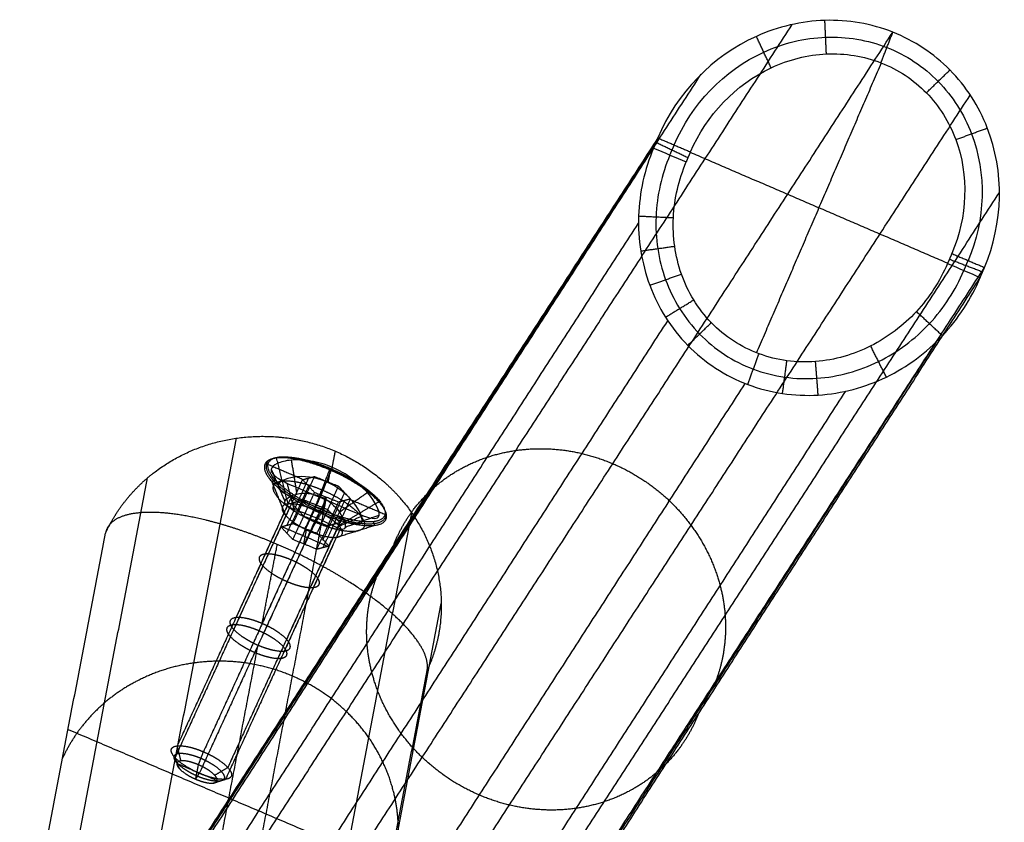
# Model space of a CAD drawing. Units: millimetres. Extents: x -308 to 308, y 25 to 584.
# Drawn here: x 144 to 234, y 511 to 584 of the extents above; entities that cross this region are included whole.
import ezdxf

# ---------------------------------------------------------------- set-up
doc = ezdxf.new("R2010")
doc.units = ezdxf.units.MM
doc.header["$MEASUREMENT"] = 0
doc.layers.add('Výchozí', color=7, linetype='Continuous')

msp = doc.modelspace()

# ---------------------------------------------------------------- linework, layer by layer
at = {"layer": 'Výchozí', "color": 255}
for points, degree in [([(164.159, 505.15, 215.841), (189.56, 544.284, 110.143), (214.961, 583.417, 4.444)], 2), ([(218.074, 580.728), (218.004, 582.258, 2.295), (217.933, 583.788, 4.59)], 2), ([(173.009, 503.946, 217.523), (198.571, 543.329, 111.152), (224.134, 582.711, 4.782)], 2), ([(213.025, 579.462), (212.353, 580.897, 2.115), (211.68, 582.332, 4.23)], 2), ([(223.051, 579.926), (223.592, 581.319, 2.391), (224.134, 582.711, 4.782)], 2), ([(211.702, 553.451), (217.396, 566.682), (223.089, 579.912)], 2), ([(156.447, 501.549, 212.655), (181.543, 540.213, 108.224), (206.64, 578.877, 3.793)], 2), ([(227.197, 577.18), (228.268, 578.223, 2.389), (229.34, 579.265, 4.778)], 2), ([(180.141, 498.326, 217.156), (205.669, 537.654, 110.933), (231.196, 576.981, 4.711)], 2), ([(229.881, 572.907), (231.319, 573.441, 2.289), (232.758, 573.975, 4.577)], 2), ([(202.692, 573.059, 3.245), (178.072, 535.13, 105.692), (153.453, 497.2, 208.139)], 2), ([(202.692, 573.059, 3.245), (202.497, 572.601, 3.245), (202.301, 572.143, 3.245)], 2), ([(202.522, 572.662, 3.245), (203.989, 571.964, 1.623), (205.456, 571.267)], 2), ([(202.692, 573.059, 3.245), (204.184, 572.422, 1.623), (205.677, 571.785)], 2), ([(203.784, 571.51, 1.633), (203.989, 571.964, 1.623), (204.194, 572.418, 1.613)], 2), ([(152.353, 494.82, 209.153), (177.327, 533.481, 106.199), (202.301, 572.143, 3.245)], 2), ([(202.301, 572.143, 3.245), (203.296, 571.719, 2.164), (204.291, 571.294, 1.082), (205.286, 570.869)], 3), ([(205.286, 570.869), (205.481, 571.327), (205.677, 571.785)], 2), ([(229.137, 561.629), (217.396, 566.681), (205.655, 571.734)], 2), ([(183.255, 490.102, 214.859), (208.561, 529.089, 109.556), (233.867, 568.077, 4.253)], 2), ([(150.44, 487.136, 210.868), (175.684, 526.216, 106.802), (200.927, 565.295, 2.736)], 2), ([(200.936, 565.942, 2.779), (202.522, 565.866, 1.389), (204.109, 565.789)], 2), ([(201.134, 562.747, 2.577), (202.68, 562.966, 1.288), (204.227, 563.184)], 2), ([(229.515, 562.516), (229.322, 562.063), (229.128, 561.61)], 2), ([(229.515, 562.516), (231.008, 561.879, 1.868), (232.5, 561.241, 3.736)], 2), ([(229.128, 561.61), (230.123, 561.185, 1.245), (231.118, 560.76, 2.491), (232.113, 560.336, 3.736)], 3), ([(229.296, 562.003), (230.814, 561.426, 1.868), (232.332, 560.849, 3.736)], 2), ([(230.629, 560.969, 1.878), (230.814, 561.426, 1.868), (231, 561.882, 1.858)], 2), ([(182.799, 484.67, 210.552), (207.649, 522.956, 107.144), (232.5, 561.241, 3.736)], 2), ([(232.113, 560.336, 3.736), (232.307, 560.788, 3.736), (232.5, 561.241, 3.736)], 2), ([(181.699, 482.29, 211.567), (206.906, 521.313, 107.652), (232.113, 560.336, 3.736)], 2), ([(201.955, 559.616, 2.405), (203.401, 560.127, 1.203), (204.848, 560.638)], 2), ([(203.389, 556.711, 2.275), (204.677, 557.498, 1.137), (205.965, 558.286)], 2), ([(228.66, 555.017, 3.239), (227.471, 556.121, 1.619), (226.282, 557.225)], 2), ([(153.554, 478.912, 208.571), (178.577, 517.65, 105.415), (203.6, 556.388, 2.259)], 2), ([(205.423, 554.136, 2.192), (206.496, 555.173, 1.096), (207.569, 556.21)], 2), ([(177.249, 475.69, 213.073), (202.705, 515.099, 108.128), (228.162, 554.508, 3.184)], 2), ([(223.542, 551.244, 2.772), (222.828, 552.662, 1.386), (222.114, 554.08)], 2), ([(210.888, 550.57, 2.189), (211.405, 551.969, 1.095), (211.922, 553.368)], 2), ([(214.067, 549.745, 2.27), (214.269, 551.24, 1.135), (214.47, 552.735)], 2), ([(217.319, 549.605, 2.399), (217.202, 551.134, 1.2), (217.085, 552.662)], 2), ([(160.687, 473.292, 208.205), (185.674, 511.975, 105.195), (210.661, 550.657, 2.185)], 2), ([(169.537, 472.088, 209.886), (194.686, 511.022, 106.207), (219.836, 549.956, 2.529)], 2), ([(156.42, 504.636, 307.269), (160.336, 525.154, 366.175), (164.252, 545.671, 425.081)], 2), ([(168.181, 543.95, 419.231), (168.04, 543.906, 419.328), (167.899, 543.862, 419.425)], 2), ([(168.946, 539.671, 419.043), (168.422, 541.766, 419.234), (167.899, 543.862, 419.425)], 2), ([(169.24, 543.665, 419.289), (169.493, 542.116, 419.242), (169.746, 540.567, 419.194)], 2), ([(172.979, 543.007, 420.676), (173.12, 543.742, 422.786), (173.26, 544.477, 424.897)], 2), ([(167.122, 543.277, 416.174), (168.735, 542.589, 416.307), (170.348, 541.9, 416.439)], 2), ([(167.417, 542.826, 416.31), (168.034, 541.351, 416.784), (168.652, 539.875, 417.257)], 2), ([(171.338, 539.134, 420.52), (172.038, 540.955, 421.466), (172.738, 542.777, 422.412)], 2), ([(172.978, 543.008, 420.675), (172.438, 541.681, 420.367), (171.898, 540.355, 420.058)], 2), ([(172.821, 542.909, 422.095), (172.704, 542.294, 420.329), (172.586, 541.679, 418.563)], 2), ([(172.821, 542.909, 422.095), (172.78, 542.843, 422.253), (172.738, 542.777, 422.412)], 2), ([(148.286, 501.007, 309.074), (152.202, 521.524, 367.98), (156.118, 542.041, 426.885)], 2), ([(167.785, 541.87, 413.259), (167.635, 541.781, 413.228), (167.485, 541.693, 413.197)], 2), ([(168.297, 537.581, 417.911), (169.281, 539.73, 417.097), (170.266, 541.879, 416.283)], 2), ([(170.814, 542.024, 417.331), (169.83, 539.875, 418.145), (168.846, 537.726, 418.959)], 2), ([(169.394, 537.872, 420.007), (170.379, 540.021, 419.193), (171.363, 542.17, 418.379)], 2), ([(170.266, 541.879, 416.283), (170.814, 542.024, 417.331), (171.363, 542.17, 418.379)], 2), ([(171.359, 540.709, 414.517), (170.812, 541.294, 415.4), (170.266, 541.879, 416.283)], 2), ([(171.363, 542.17, 418.379), (172.459, 541.73, 418.544), (173.554, 541.291, 418.708)], 2), ([(168.741, 538.598, 415.963), (168.113, 540.145, 414.58), (167.485, 541.693, 413.197)], 2), ([(168.843, 541.565, 413.263), (169.162, 540.37, 414.229), (169.481, 539.174, 415.195)], 2), ([(170.812, 541.294, 415.4), (169.828, 539.145, 416.214), (168.843, 536.996, 417.028)], 2), ([(172.459, 541.73, 418.544), (171.474, 539.581, 419.357), (170.49, 537.432, 420.171)], 2), ([(171.585, 536.993, 420.336), (172.57, 539.142, 419.522), (173.554, 541.291, 418.708)], 2), ([(173.554, 541.291, 418.708), (174.101, 540.706, 417.826), (174.647, 540.121, 416.943)], 2), ([(169.293, 540.428, 418.756), (166.742, 534.86, 420.865), (164.19, 529.291, 422.974)], 2), ([(166.401, 508.538, 321.713), (169.407, 524.288, 366.934), (172.413, 540.039, 412.154)], 2), ([(171.898, 540.355, 420.058), (169.241, 534.555, 422.255), (166.583, 528.754, 424.452)], 2), ([(170.379, 540.021, 419.193), (169.83, 539.875, 418.145), (169.281, 539.73, 417.097)], 2), ([(169.39, 536.411, 416.145), (170.374, 538.56, 415.331), (171.359, 540.709, 414.517)], 2), ([(172.57, 539.142, 419.522), (171.474, 539.581, 419.357), (170.379, 540.021, 419.193)], 2), ([(172.454, 540.27, 414.682), (171.47, 538.121, 415.496), (170.485, 535.972, 416.31)], 2), ([(173.55, 539.83, 414.847), (172.454, 540.27, 414.682), (171.359, 540.709, 414.517)], 2), ([(172.413, 540.039, 412.154), (171.967, 539.212, 413.278), (171.522, 538.386, 414.403)], 2), ([(172.327, 540.321, 414.663), (172.209, 539.706, 412.897), (172.092, 539.091, 411.131)], 2), ([(174.101, 540.706, 417.826), (173.116, 538.557, 418.64), (172.132, 536.408, 419.454)], 2), ([(172.678, 535.823, 418.571), (173.663, 537.972, 417.757), (174.647, 540.121, 416.943)], 2), ([(174.647, 540.121, 416.943), (174.099, 539.976, 415.895), (173.55, 539.83, 414.847)], 2), ([(176.191, 540.698, 419.863), (174.914, 539.803, 419.689), (173.636, 538.907, 419.515)], 2), ([(174.565, 540.1, 416.786), (176.178, 539.411, 416.919), (177.791, 538.723, 417.052)], 2), ([(177.129, 540.13, 419.967), (177.18, 540.004, 420.079), (177.231, 539.878, 420.192)], 2), ([(168.946, 539.671, 419.043), (163.888, 528.632, 423.224), (158.831, 517.593, 427.405)], 2), ([(171.338, 539.134, 420.52), (166.281, 528.095, 424.701), (161.224, 517.056, 428.882)], 2), ([(169.088, 539.356, 415.676), (166.537, 533.787, 417.785), (163.986, 528.218, 419.894)], 2), ([(169.281, 539.73, 417.097), (169.828, 539.145, 416.214), (170.374, 538.56, 415.331)], 2), ([(171.581, 535.532, 416.475), (172.565, 537.681, 415.661), (173.55, 539.83, 414.847)], 2), ([(174.099, 539.976, 415.895), (173.114, 537.827, 416.709), (172.13, 535.678, 417.523)], 2), ([(173.663, 537.972, 417.757), (173.116, 538.557, 418.64), (172.57, 539.142, 419.522)], 2), ([(173.56, 537.7, 419.422), (175.396, 538.789, 419.807), (177.231, 539.878, 420.192)], 2), ([(168.741, 538.598, 415.963), (163.684, 527.559, 420.144), (158.627, 516.52, 424.325)], 2), ([(171.522, 538.386, 414.403), (168.865, 532.585, 416.6), (166.207, 526.784, 418.797)], 2), ([(173.907, 538.458, 419.135), (171.356, 532.889, 421.245), (168.805, 527.32, 423.354)], 2), ([(170.374, 538.56, 415.331), (171.47, 538.121, 415.496), (172.565, 537.681, 415.661)], 2), ([(170.963, 537.164, 414.865), (171.47, 537.979, 412.921), (171.978, 538.794, 410.977)], 2), ([(172.092, 539.091, 411.131), (172.035, 538.942, 411.054), (171.978, 538.794, 410.977)], 2), ([(172.403, 497.812, 308.583), (176.319, 518.329, 367.489), (180.235, 538.846, 426.395)], 2), ([(175.795, 538.597, 413.84), (174.584, 538.055, 414.679), (173.373, 537.513, 415.518)], 2), ([(177.247, 538.63, 417.12), (175.701, 538.078, 417.415), (174.154, 537.526, 417.71)], 2), ([(173.56, 537.7, 419.422), (168.503, 526.662, 423.603), (163.446, 515.623, 427.784)], 2), ([(168.297, 537.581, 417.911), (168.846, 537.726, 418.959), (169.394, 537.872, 420.007)], 2), ([(169.39, 536.411, 416.145), (168.843, 536.996, 417.028), (168.297, 537.581, 417.911)], 2), ([(168.379, 537.602, 418.067), (170.488, 536.702, 418.241), (172.596, 535.802, 418.414)], 2), ([(173.703, 537.385, 416.055), (171.151, 531.817, 418.165), (168.6, 526.248, 420.274)], 2), ([(169.394, 537.872, 420.007), (170.49, 537.432, 420.171), (171.585, 536.993, 420.336)], 2), ([(170.617, 537.381, 420.191), (170.488, 536.702, 418.241), (170.358, 536.023, 416.291)], 2), ([(172.565, 537.681, 415.661), (173.114, 537.827, 416.709), (173.663, 537.972, 417.757)], 2), ([(173.355, 536.628, 416.342), (175.086, 537.168, 415.153), (176.817, 537.708, 413.964)], 2), ([(176.732, 538.05, 413.995), (176.774, 537.879, 413.98), (176.817, 537.708, 413.964)], 2), ([(144.455, 495.954, 311.088), (148.37, 516.471, 369.994), (152.286, 536.989, 428.9)], 2), ([(170.963, 537.164, 414.865), (165.906, 526.125, 419.046), (160.848, 515.087, 423.227)], 2), ([(173.355, 536.628, 416.342), (168.298, 525.589, 420.524), (163.241, 514.55, 424.705)], 2), ([(171.585, 536.993, 420.336), (172.132, 536.408, 419.454), (172.678, 535.823, 418.571)], 2), ([(166.583, 528.754, 424.452), (167.272, 532.365, 434.819), (167.962, 535.976, 445.187)], 2), ([(171.581, 535.532, 416.475), (170.485, 535.972, 416.31), (169.39, 536.411, 416.145)], 2), ([(172.678, 535.823, 418.571), (172.13, 535.678, 417.523), (171.581, 535.532, 416.475)], 2), ([(177.965, 534.964, 106.139), (177.646, 534.223, 106.169), (177.327, 533.481, 106.199)], 2), ([(177.58, 533.872, 105.158), (177.488, 533.98, 106.832), (177.396, 534.088, 108.505)], 2), ([(175.095, 489.56, 311.278), (179.011, 510.078, 370.184), (182.926, 530.595, 429.09)], 2), ([(160.005, 494.285, 325.489), (163.106, 510.535, 372.143), (166.207, 526.784, 418.797)], 2), ([(173.801, 483.425, 313.502), (177.716, 503.942, 372.407), (181.632, 524.459, 431.313)], 2), ([(206.906, 521.313, 107.652), (207.224, 522.052, 107.621), (207.542, 522.79, 107.591)], 2), ([(207.156, 521.699, 106.622), (207.065, 521.807, 108.29), (206.973, 521.914, 109.958)], 2), ([(148.872, 519.098, 377.534), (163.545, 512.833, 378.741), (178.218, 506.568, 379.947)], 2), ([(159.173, 516.226, 427.28), (159.002, 516.91, 427.343), (158.831, 517.593, 427.405)], 2), ([(160.768, 515.868, 428.265), (160.996, 516.462, 428.574), (161.224, 517.056, 428.882)], 2), ([(159.036, 515.511, 425.227), (158.831, 516.016, 424.776), (158.627, 516.52, 424.325)], 2), ([(158.809, 515.995, 426.23), (160.643, 515.212, 426.38), (162.477, 514.429, 426.531)], 2), ([(160.517, 514.555, 424.495), (160.643, 515.212, 426.38), (160.768, 515.868, 428.265)], 2), ([(160.517, 514.555, 424.495), (160.683, 514.821, 423.861), (160.848, 515.087, 423.227)], 2), ([(162.249, 514.913, 427.533), (162.848, 515.268, 427.659), (163.446, 515.623, 427.784)], 2), ([(162.113, 514.197, 425.48), (162.677, 514.374, 425.092), (163.241, 514.55, 424.705)], 2)]:
    msp.add_open_spline(points, degree=degree, dxfattribs=at)
for points, degree, knots in [([(232.5, 561.241, 3.736), (234.23, 565.315, 4.075), (234.307, 569.997, 4.384), (231.983, 575.964, 4.674), (230.815, 577.771, 4.743), (227.865, 580.76, 4.813), (226.085, 581.938, 4.814), (222.183, 583.485, 4.75), (220.063, 583.853, 4.684), (215.802, 583.723, 4.495), (213.667, 583.226, 4.373), (207.707, 580.543, 3.946), (204.39, 577.145, 3.584), (202.692, 573.059, 3.245)], 3, [-1, -1, -1, -1, -0.75, -0.75, -0.625, -0.625, -0.5, -0.5, -0.375, -0.375, -0.25, -0.25, 0, 0, 0, 0]), ([(204.184, 572.422, 1.623), (205.742, 576.142, 1.792), (208.757, 579.247, 1.973), (214.151, 581.721, 2.186), (216.081, 582.185, 2.248), (219.926, 582.33, 2.342), (221.837, 582.009, 2.375), (225.348, 580.629, 2.407), (226.947, 579.57, 2.406), (229.59, 576.875, 2.371), (230.633, 575.243, 2.337), (232.693, 569.839, 2.192), (232.594, 565.587, 2.038), (231.008, 561.879, 1.868)], 3, [-1.758665, -1.758665, -1.758665, -1.758665, -0.973267, -0.973267, -0.580567, -0.580567, -0.187868, -0.187868, 0.204831, 0.204831, 0.59753, 0.59753, 1.382928, 1.382928, 1.382928, 1.382928]), ([(205.677, 571.785), (207.094, 575.139), (209.806, 577.952), (214.635, 580.216), (216.36, 580.648), (219.789, 580.807), (221.491, 580.533), (224.611, 579.32), (226.029, 578.381), (228.365, 575.98), (229.283, 574.521), (231.079, 569.681), (230.958, 565.86), (229.515, 562.516)], 3, [-1, -1, -1, -1, -0.75, -0.75, -0.625, -0.625, -0.5, -0.5, -0.375, -0.375, -0.25, -0.25, 0, 0, 0, 0]), ([(202.301, 572.143, 3.245), (201.475, 570.171, 3.08), (201.007, 568.093, 2.923), (200.901, 564.866, 2.706), (200.967, 563.801, 2.639), (201.301, 561.693, 2.514), (201.575, 560.636, 2.456), (202.335, 558.596, 2.354), (202.812, 557.628, 2.311), (203.966, 555.794, 2.239), (204.658, 554.917, 2.211), (206.952, 552.575, 2.154), (208.845, 551.341, 2.153), (211.909, 550.184, 2.207), (212.987, 549.905, 2.235), (215.148, 549.586, 2.306), (216.232, 549.539, 2.349), (219.493, 549.737, 2.501), (221.614, 550.309, 2.629), (225.469, 552.18, 2.916), (227.208, 553.472, 3.075), (230.112, 556.562, 3.403), (231.282, 558.358, 3.571), (232.113, 560.336, 3.736)], 3, [-0.9999999, -0.9999999, -0.9999999, -0.9999999, -0.8749999, -0.8749999, -0.8125, -0.8125, -0.75, -0.75, -0.6875, -0.6875, -0.625, -0.625, -0.5, -0.5, -0.4375, -0.4375, -0.375, -0.375, -0.25, -0.25, -0.125, -0.125, 0, 0, 0, 0]), ([(203.793, 571.506, 1.623), (203.036, 569.71, 1.54), (202.6, 567.82, 1.462), (202.484, 564.889, 1.353), (202.536, 563.922, 1.319), (202.824, 562.009, 1.257), (203.065, 561.051, 1.228), (203.738, 559.203, 1.177), (204.162, 558.327, 1.155), (205.192, 556.669, 1.119), (205.811, 555.877, 1.105), (207.866, 553.764, 1.077), (209.566, 552.656, 1.077), (212.324, 551.625, 1.104), (213.294, 551.378, 1.117), (215.243, 551.102, 1.153), (216.221, 551.067, 1.174), (219.165, 551.267, 1.25), (221.083, 551.8, 1.314), (224.574, 553.524, 1.458), (226.151, 554.709, 1.538), (228.791, 557.533, 1.701), (229.858, 559.171, 1.785), (230.621, 560.973, 1.868)], 3, [0, 0, 0, 0, 0.00521508, 0.00521508, 0.00782262, 0.00782262, 0.01043016, 0.01043016, 0.01303769, 0.01303769, 0.01564523, 0.01564523, 0.02086031, 0.02086031, 0.02346785, 0.02346785, 0.02607539, 0.02607539, 0.03129047, 0.03129047, 0.03650554, 0.03650554, 0.04172062, 0.04172062, 0.04172062, 0.04172062]), ([(229.128, 561.61), (228.434, 559.985), (227.47, 558.504), (225.094, 555.945), (223.678, 554.868), (220.551, 553.292), (218.837, 552.797), (216.21, 552.595), (215.338, 552.619), (213.602, 552.852), (212.739, 553.066), (210.288, 553.971), (208.78, 554.954), (206.963, 556.837), (206.417, 557.544), (205.513, 559.027), (205.14, 559.811), (204.555, 561.466), (204.348, 562.326), (204.106, 564.042), (204.066, 564.911), (204.193, 567.546), (204.596, 569.248), (205.286, 570.869)], 3, [-1, -1, -1, -1, -0.875, -0.875, -0.75, -0.75, -0.625, -0.625, -0.5625, -0.5625, -0.5, -0.5, -0.375, -0.375, -0.3125, -0.3125, -0.25, -0.25, -0.1875, -0.1875, -0.125, -0.125, 0, 0, 0, 0]), ([(152.286, 536.989, 428.9), (153.276, 539.149, 428.082), (154.718, 541.116, 427.301), (156.563, 542.779, 426.599), (160.857, 545.315, 425.43), (165.881, 546.106, 424.821), (168.456, 546.022, 424.679), (173.454, 544.902, 424.737), (177.675, 542.085, 425.437), (179.473, 540.303, 425.938), (182.247, 536.182, 427.189), (183.192, 531.409, 428.789), (183.159, 528.973, 429.64), (182.622, 526.619, 430.495), (181.632, 524.459, 431.313)], 5, [1.570796, 1.570796, 1.570796, 1.570796, 1.570796, 1.570796, 2.356194, 2.356194, 2.356194, 3.141593, 3.141593, 3.141593, 3.926991, 3.926991, 3.926991, 4.712389, 4.712389, 4.712389, 4.712389, 4.712389, 4.712389]), ([(178.586, 535.921, 103.555), (179.032, 537.068, 104.086), (179.607, 538.16, 104.629), (180.304, 539.18, 105.174), (182.224, 541.396, 106.456), (184.701, 543.054, 107.665), (186.287, 543.795, 108.32), (189.673, 544.796, 109.505), (193.293, 544.809, 110.379), (195.113, 544.561, 110.725), (198.67, 543.572, 111.214), (201.874, 541.675, 111.281), (203.341, 540.519, 111.206), (205.921, 537.858, 110.841), (207.675, 534.663, 110.079), (208.316, 532.971, 109.607), (208.982, 529.972, 108.656), (208.877, 526.98, 107.524), (208.695, 525.74, 107.021), (208.378, 524.538, 106.5), (207.932, 523.391, 105.968)], 5, [4.712389, 4.712389, 4.712389, 4.712389, 4.712389, 4.712389, 5.131268, 5.131268, 5.131268, 5.707227, 5.707227, 5.707227, 6.283185, 6.283185, 6.283185, 6.859144, 6.859144, 6.859144, 7.435103, 7.435103, 7.435103, 7.853982, 7.853982, 7.853982, 7.853982, 7.853982, 7.853982]), ([(172.738, 542.777, 422.412), (171.573, 543.274, 422.316), (170.387, 543.663, 421.907), (169.287, 543.896, 421.192), (167.477, 544.005, 419.292), (166.681, 543.446, 416.852), (166.597, 543.008, 415.596), (167.076, 541.905, 413.261), (168.652, 540.568, 411.639), (169.668, 539.898, 411.098), (170.813, 539.291, 410.881), (171.978, 538.794, 410.977)], 5, [3.141593, 3.141593, 3.141593, 3.141593, 3.141593, 3.141593, 4.18879, 4.18879, 4.18879, 5.235988, 5.235988, 5.235988, 6.283185, 6.283185, 6.283185, 6.283185, 6.283185, 6.283185]), ([(172.78, 542.843, 422.253), (171.695, 543.306, 422.164), (170.593, 543.672, 421.798), (169.561, 543.904, 421.162), (167.687, 544.067, 419.326), (166.819, 543.536, 416.874), (166.728, 543.06, 415.507), (167.278, 541.923, 413.172), (168.928, 540.582, 411.625), (169.885, 539.964, 411.153), (170.951, 539.405, 410.965), (172.035, 538.942, 411.054)], 5, [3.141593, 3.141593, 3.141593, 3.141593, 3.141593, 3.141593, 4.13643, 4.13643, 4.13643, 5.288348, 5.288348, 5.288348, 6.283185, 6.283185, 6.283185, 6.283185, 6.283185, 6.283185]), ([(172.092, 539.091, 411.131), (171.031, 539.544, 411.044), (169.987, 540.091, 411.228), (169.05, 540.696, 411.691), (167.435, 542.009, 413.204), (166.896, 543.122, 415.49), (166.985, 543.588, 416.829), (167.836, 544.108, 419.229), (169.671, 543.948, 421.026), (170.68, 543.721, 421.649), (171.76, 543.363, 422.008), (172.821, 542.909, 422.095)], 5, [-3.141593, -3.141593, -3.141593, -3.141593, -3.141593, -3.141593, -2.146755, -2.146755, -2.146755, -0.994838, -0.994838, -0.994838, 0, 0, 0, 0, 0, 0]), ([(172.978, 543.008, 420.675), (172.332, 543.283, 420.623), (171.676, 543.474, 420.476), (171.016, 543.584, 420.233), (170.363, 543.693, 419.993), (169.768, 543.712, 419.681), (169.24, 543.665, 419.289), (168.711, 543.617, 418.896), (168.284, 543.506, 418.446), (167.963, 543.355, 417.931), (167.637, 543.201, 417.408), (167.455, 543.021, 416.868), (167.417, 542.826, 416.31), (167.38, 542.632, 415.753), (167.49, 542.432, 415.201), (167.746, 542.215, 414.659), (167.998, 542.002, 414.129), (168.365, 541.794, 413.66), (168.843, 541.565, 413.263), (169.318, 541.338, 412.868), (169.872, 541.106, 412.568), (170.496, 540.845, 412.372), (171.126, 540.582, 412.174), (171.767, 540.314, 412.101), (172.413, 540.039, 412.154)], 3, [0.5, 0.5, 0.5, 0.5, 0.5625, 0.5625, 0.5625, 0.625, 0.625, 0.625, 0.6875, 0.6875, 0.6875, 0.75, 0.75, 0.75, 0.8125, 0.8125, 0.8125, 0.875, 0.875, 0.875, 0.9375, 0.9375, 0.9375, 1, 1, 1, 1]), ([(171.978, 538.794, 410.977), (173.085, 538.321, 411.068), (174.211, 537.947, 411.442), (175.264, 537.711, 412.092), (177.177, 537.544, 413.966), (178.064, 538.086, 416.469), (178.157, 538.572, 417.865), (177.595, 539.733, 420.25), (175.911, 541.102, 421.828), (174.933, 541.733, 422.311), (173.845, 542.304, 422.503), (172.738, 542.777, 422.412)], 5, [0, 0, 0, 0, 0, 0, 0.994838, 0.994838, 0.994838, 2.146755, 2.146755, 2.146755, 3.141593, 3.141593, 3.141593, 3.141593, 3.141593, 3.141593]), ([(172.035, 538.942, 411.054), (173.119, 538.479, 411.143), (174.222, 538.113, 411.509), (175.253, 537.881, 412.146), (177.127, 537.718, 413.982), (177.996, 538.249, 416.433), (178.087, 538.725, 417.801), (177.536, 539.862, 420.136), (175.887, 541.203, 421.682), (174.929, 541.821, 422.155), (173.864, 542.38, 422.343), (172.78, 542.843, 422.253)], 5, [0, 0, 0, 0, 0, 0, 0.994838, 0.994838, 0.994838, 2.146755, 2.146755, 2.146755, 3.141593, 3.141593, 3.141593, 3.141593, 3.141593, 3.141593]), ([(172.821, 542.909, 422.095), (173.938, 542.432, 422.187), (175.035, 541.851, 421.978), (176.01, 541.208, 421.46), (177.521, 539.927, 419.905), (177.98, 538.868, 417.666), (177.9, 538.449, 416.462), (177.137, 537.913, 414.122), (175.401, 538.018, 412.301), (174.347, 538.241, 411.615), (173.209, 538.614, 411.223), (172.092, 539.091, 411.131)], 5, [3.141593, 3.141593, 3.141593, 3.141593, 3.141593, 3.141593, 4.18879, 4.18879, 4.18879, 5.235988, 5.235988, 5.235988, 6.283185, 6.283185, 6.283185, 6.283185, 6.283185, 6.283185]), ([(172.413, 540.039, 412.154), (173.714, 539.484, 412.262), (174.937, 538.92, 412.903), (176.654, 538.274, 414.776), (177.173, 538.237, 415.993), (177.321, 539.023, 418.247), (176.947, 539.83, 419.234), (175.436, 541.567, 420.491), (174.278, 542.452, 420.782), (172.978, 543.008, 420.675)], 3, [-0.5, -0.5, -0.5, -0.5, -0.375, -0.375, -0.25, -0.25, -0.125, -0.125, 0, 0, 0, 0]), ([(172.438, 541.682, 420.367), (171.424, 542.115, 420.283), (170.328, 542.236, 419.878), (168.658, 541.995, 418.605), (168.097, 541.677, 417.722), (167.971, 541.024, 415.845), (168.413, 540.703, 414.895), (169.912, 540.036, 413.563), (170.953, 539.645, 413.194), (171.967, 539.212, 413.278)], 3, [0.01548671, 0.01548671, 0.01548671, 0.01548671, 0.0190423, 0.0190423, 0.0225979, 0.0225979, 0.0261535, 0.0261535, 0.0297091, 0.0297091, 0.0297091, 0.0297091]), ([(171.47, 537.979, 412.921), (170.643, 538.332, 412.853), (169.83, 538.759, 412.996), (169.099, 539.23, 413.357), (167.841, 540.254, 414.537), (167.421, 541.121, 416.318), (167.49, 541.484, 417.362), (168.153, 541.889, 419.232), (169.583, 541.765, 420.633), (170.37, 541.588, 421.119), (171.211, 541.308, 421.398), (172.038, 540.955, 421.466)], 5, [3.141593, 3.141593, 3.141593, 3.141593, 3.141593, 3.141593, 4.13643, 4.13643, 4.13643, 5.288348, 5.288348, 5.288348, 6.283185, 6.283185, 6.283185, 6.283185, 6.283185, 6.283185]), ([(172.038, 540.955, 421.466), (172.865, 540.602, 421.534), (173.679, 540.175, 421.391), (174.409, 539.704, 421.03), (175.668, 538.681, 419.85), (176.088, 537.813, 418.069), (176.018, 537.45, 417.025), (175.356, 537.045, 415.155), (173.926, 537.17, 413.754), (173.139, 537.346, 413.268), (172.297, 537.626, 412.989), (171.47, 537.979, 412.921)], 5, [0, 0, 0, 0, 0, 0, 0.994838, 0.994838, 0.994838, 2.146755, 2.146755, 2.146755, 3.141593, 3.141593, 3.141593, 3.141593, 3.141593, 3.141593]), ([(171.967, 539.212, 413.278), (172.982, 538.779, 413.362), (173.925, 538.322, 413.896), (175.243, 537.788, 415.461), (175.639, 537.751, 416.478), (175.763, 538.404, 418.352), (175.487, 539.081, 419.169), (174.341, 540.524, 420.208), (173.452, 541.248, 420.45), (172.438, 541.681, 420.367)], 3, [0.00126431, 0.00126431, 0.00126431, 0.00126431, 0.00481991, 0.00481991, 0.00837551, 0.00837551, 0.01193111, 0.01193111, 0.01548638, 0.01548638, 0.01548638, 0.01548638]), ([(171.522, 538.386, 414.403), (170.794, 538.696, 414.342), (170.033, 538.955, 414.65), (168.929, 539.394, 415.739), (168.601, 539.614, 416.508), (168.702, 540.135, 418.006), (169.125, 540.424, 418.699), (170.366, 540.71, 419.689), (171.169, 540.667, 419.998), (171.897, 540.356, 420.058)], 3, [-0.5000588, -0.5000588, -0.5000588, -0.5000588, -0.3750441, -0.3750441, -0.2500294, -0.2500294, -0.1250147, -0.1250147, 0, 0, 0, 0]), ([(171.898, 540.355, 420.058), (172.625, 540.044, 420.117), (173.246, 539.481, 419.926), (174.027, 538.333, 419.105), (174.204, 537.786, 418.458), (174.105, 537.265, 416.962), (173.832, 537.301, 416.146), (172.914, 537.724, 414.89), (172.25, 538.075, 414.463), (171.522, 538.386, 414.403)], 3, [-1, -1, -1, -1, -0.8750318, -0.8750318, -0.7500408, -0.7500408, -0.6250498, -0.6250498, -0.5000588, -0.5000588, -0.5000588, -0.5000588]), ([(171.338, 539.134, 420.52), (170.762, 539.38, 420.473), (170.176, 539.572, 420.271), (169.632, 539.687, 419.917), (168.736, 539.742, 418.977), (168.343, 539.465, 417.771), (168.302, 539.249, 417.15), (168.538, 538.703, 415.995), (169.318, 538.042, 415.193), (169.82, 537.71, 414.925), (170.386, 537.41, 414.818), (170.963, 537.164, 414.865)], 5, [3.141593, 3.141593, 3.141593, 3.141593, 3.141593, 3.141593, 4.18879, 4.18879, 4.18879, 5.235988, 5.235988, 5.235988, 6.283185, 6.283185, 6.283185, 6.283185, 6.283185, 6.283185]), ([(170.963, 537.164, 414.865), (171.51, 536.931, 414.91), (172.067, 536.746, 415.095), (172.587, 536.629, 415.417), (173.534, 536.546, 416.344), (173.972, 536.814, 417.581), (174.018, 537.055, 418.272), (173.74, 537.629, 419.451), (172.908, 538.306, 420.232), (172.424, 538.618, 420.47), (171.886, 538.9, 420.565), (171.338, 539.134, 420.52)], 5, [-3.141593, -3.141593, -3.141593, -3.141593, -3.141593, -3.141593, -2.146755, -2.146755, -2.146755, -0.994838, -0.994838, -0.994838, 0, 0, 0, 0, 0, 0]), ([(167.962, 535.976, 445.187), (165.657, 536.96, 444.997), (163.321, 537.782, 444.343), (161.073, 538.392, 443.232), (156.995, 539.119, 440.219), (154.109, 538.841, 435.996), (153.054, 538.446, 433.675), (152.444, 537.814, 431.269), (152.286, 536.989, 428.9)], 5, [0, 0, 0, 0, 0, 0, 0.785398, 0.785398, 0.785398, 1.570796, 1.570796, 1.570796, 1.570796, 1.570796, 1.570796]), ([(181.632, 524.459, 431.313), (181.79, 525.284, 433.682), (181.495, 526.302, 436.014), (180.738, 527.471, 438.186), (178.385, 529.986, 441.978), (174.665, 532.588, 444.35), (172.54, 533.846, 445.101), (170.267, 534.992, 445.376), (167.962, 535.976, 445.187)], 5, [4.712389, 4.712389, 4.712389, 4.712389, 4.712389, 4.712389, 5.497787, 5.497787, 5.497787, 6.283185, 6.283185, 6.283185, 6.283185, 6.283185, 6.283185]), ([(169.241, 534.555, 422.255), (168.693, 534.788, 422.21), (168.137, 534.973, 422.025), (167.616, 535.09, 421.703), (166.669, 535.173, 420.776), (166.231, 534.905, 419.538), (166.185, 534.664, 418.848), (166.463, 534.09, 417.669), (167.296, 533.413, 416.888), (167.779, 533.101, 416.649), (168.317, 532.819, 416.555), (168.865, 532.585, 416.6)], 5, [3.141593, 3.141593, 3.141593, 3.141593, 3.141593, 3.141593, 4.13643, 4.13643, 4.13643, 5.288348, 5.288348, 5.288348, 6.283185, 6.283185, 6.283185, 6.283185, 6.283185, 6.283185]), ([(168.865, 532.585, 416.6), (169.412, 532.351, 416.645), (169.969, 532.166, 416.83), (170.49, 532.049, 417.151), (171.436, 531.967, 418.078), (171.875, 532.235, 419.316), (171.92, 532.475, 420.006), (171.642, 533.049, 421.185), (170.81, 533.727, 421.966), (170.326, 534.038, 422.205), (169.788, 534.321, 422.3), (169.241, 534.555, 422.255)], 5, [0, 0, 0, 0, 0, 0, 0.994838, 0.994838, 0.994838, 2.146755, 2.146755, 2.146755, 3.141593, 3.141593, 3.141593, 3.141593, 3.141593, 3.141593]), ([(206.398, 520.526, 109.747), (205.952, 519.379, 109.216), (205.377, 518.287, 108.673), (204.68, 517.267, 108.128), (202.76, 515.051, 106.846), (200.283, 513.393, 105.637), (198.697, 512.652, 104.982), (195.311, 511.651, 103.797), (191.691, 511.638, 102.923), (189.871, 511.885, 102.577), (186.314, 512.875, 102.088), (183.11, 514.772, 102.021), (181.643, 515.928, 102.096), (179.063, 518.588, 102.461), (177.309, 521.784, 103.223), (176.668, 523.475, 103.695), (176.002, 526.475, 104.646), (176.107, 529.467, 105.778), (176.289, 530.707, 106.281), (176.606, 531.909, 106.802), (177.052, 533.055, 107.334)], 5, [-1.570796, -1.570796, -1.570796, -1.570796, -1.570796, -1.570796, -1.151917, -1.151917, -1.151917, -0.575959, -0.575959, -0.575959, 0, 0, 0, 0.575959, 0.575959, 0.575959, 1.151917, 1.151917, 1.151917, 1.570796, 1.570796, 1.570796, 1.570796, 1.570796, 1.570796]), ([(166.583, 528.754, 424.452), (166.036, 528.988, 424.407), (165.479, 529.173, 424.222), (164.958, 529.29, 423.9), (164.012, 529.372, 422.973), (163.573, 529.104, 421.735), (163.528, 528.864, 421.045), (163.806, 528.29, 419.866), (164.638, 527.613, 419.085), (165.122, 527.301, 418.846), (165.66, 527.018, 418.752), (166.207, 526.784, 418.797)], 5, [-6.283185, -6.283185, -6.283185, -6.283185, -6.283185, -6.283185, -5.288348, -5.288348, -5.288348, -4.13643, -4.13643, -4.13643, -3.141593, -3.141593, -3.141593, -3.141593, -3.141593, -3.141593]), ([(166.281, 528.095, 424.701), (165.734, 528.329, 424.656), (165.177, 528.514, 424.471), (164.657, 528.631, 424.15), (163.71, 528.713, 423.223), (163.272, 528.445, 421.985), (163.226, 528.205, 421.295), (163.504, 527.631, 420.116), (164.336, 526.954, 419.335), (164.82, 526.642, 419.096), (165.358, 526.359, 419.001), (165.906, 526.125, 419.046)], 5, [3.141593, 3.141593, 3.141593, 3.141593, 3.141593, 3.141593, 4.13643, 4.13643, 4.13643, 5.288348, 5.288348, 5.288348, 6.283185, 6.283185, 6.283185, 6.283185, 6.283185, 6.283185]), ([(166.207, 526.784, 418.797), (166.784, 526.538, 418.844), (167.37, 526.346, 419.046), (167.914, 526.231, 419.4), (168.809, 526.177, 420.34), (169.203, 526.454, 421.546), (169.244, 526.67, 422.167), (169.008, 527.216, 423.322), (168.228, 527.876, 424.124), (167.725, 528.208, 424.392), (167.159, 528.508, 424.499), (166.583, 528.754, 424.452)], 5, [0, 0, 0, 0, 0, 0, 1.047198, 1.047198, 1.047198, 2.094395, 2.094395, 2.094395, 3.141593, 3.141593, 3.141593, 3.141593, 3.141593, 3.141593]), ([(165.906, 526.125, 419.046), (166.453, 525.892, 419.091), (167.01, 525.707, 419.276), (167.53, 525.59, 419.598), (168.477, 525.508, 420.525), (168.915, 525.775, 421.762), (168.961, 526.016, 422.453), (168.683, 526.59, 423.632), (167.85, 527.267, 424.413), (167.367, 527.579, 424.651), (166.829, 527.861, 424.746), (166.281, 528.095, 424.701)], 5, [0, 0, 0, 0, 0, 0, 0.994838, 0.994838, 0.994838, 2.146755, 2.146755, 2.146755, 3.141593, 3.141593, 3.141593, 3.141593, 3.141593, 3.141593]), ([(177.716, 503.942, 372.407), (178.244, 505.094, 371.971), (178.643, 506.301, 371.524), (178.906, 507.547, 371.073), (179.197, 510.551, 370.007), (178.697, 513.561, 368.992), (178.143, 515.258, 368.437), (176.539, 518.464, 367.428), (174.055, 521.131, 366.664), (172.62, 522.289, 366.356), (169.449, 524.188, 365.905), (165.859, 525.176, 365.8), (164.007, 525.421, 365.838), (160.291, 525.401, 366.091), (156.755, 524.39, 366.679), (155.083, 523.644, 367.05), (152.439, 521.975, 367.807), (150.332, 519.746, 368.723), (149.555, 518.721, 369.132), (148.898, 517.624, 369.558), (148.37, 516.471, 369.994)], 5, [1.570796, 1.570796, 1.570796, 1.570796, 1.570796, 1.570796, 1.989675, 1.989675, 1.989675, 2.565634, 2.565634, 2.565634, 3.141593, 3.141593, 3.141593, 3.717551, 3.717551, 3.717551, 4.29351, 4.29351, 4.29351, 4.712389, 4.712389, 4.712389, 4.712389, 4.712389, 4.712389]), ([(160.848, 515.087, 423.227), (160.301, 515.32, 423.182), (159.763, 515.603, 423.277), (159.279, 515.915, 423.516), (158.447, 516.592, 424.297), (158.169, 517.166, 425.476), (158.215, 517.406, 426.166), (158.653, 517.674, 427.404), (159.6, 517.592, 428.331), (160.12, 517.475, 428.652), (160.677, 517.29, 428.837), (161.224, 517.056, 428.882)], 5, [3.141593, 3.141593, 3.141593, 3.141593, 3.141593, 3.141593, 4.13643, 4.13643, 4.13643, 5.288348, 5.288348, 5.288348, 6.283185, 6.283185, 6.283185, 6.283185, 6.283185, 6.283185]), ([(160.683, 514.821, 423.861), (160.227, 515.016, 423.824), (159.778, 515.251, 423.903), (159.375, 515.511, 424.102), (158.681, 516.075, 424.752), (158.45, 516.554, 425.735), (158.488, 516.754, 426.31), (158.854, 516.977, 427.342), (159.642, 516.909, 428.114), (160.076, 516.811, 428.382), (160.54, 516.657, 428.536), (160.996, 516.462, 428.574)], 5, [3.141593, 3.141593, 3.141593, 3.141593, 3.141593, 3.141593, 4.13643, 4.13643, 4.13643, 5.288348, 5.288348, 5.288348, 6.283185, 6.283185, 6.283185, 6.283185, 6.283185, 6.283185]), ([(161.224, 517.056, 428.882), (161.772, 516.823, 428.927), (162.31, 516.54, 428.832), (162.793, 516.228, 428.594), (163.626, 515.551, 427.813), (163.904, 514.977, 426.634), (163.858, 514.737, 425.944), (163.42, 514.469, 424.706), (162.473, 514.551, 423.779), (161.953, 514.668, 423.457), (161.396, 514.853, 423.272), (160.848, 515.087, 423.227)], 5, [-3.141593, -3.141593, -3.141593, -3.141593, -3.141593, -3.141593, -2.146755, -2.146755, -2.146755, -0.994838, -0.994838, -0.994838, 0, 0, 0, 0, 0, 0]), ([(160.768, 515.868, 428.265), (160.403, 516.024, 428.235), (160.032, 516.148, 428.112), (159.685, 516.225, 427.898), (159.054, 516.28, 427.28), (158.761, 516.102, 426.455), (158.731, 515.941, 425.994), (158.916, 515.559, 425.208), (159.471, 515.107, 424.688), (159.794, 514.899, 424.529), (160.152, 514.711, 424.465), (160.517, 514.555, 424.495)], 5, [-3.141593, -3.141593, -3.141593, -3.141593, -3.141593, -3.141593, -2.146755, -2.146755, -2.146755, -0.994838, -0.994838, -0.994838, 0, 0, 0, 0, 0, 0]), ([(160.517, 514.555, 424.495), (160.901, 514.391, 424.527), (161.293, 514.263, 424.662), (161.655, 514.186, 424.898), (162.252, 514.15, 425.524), (162.514, 514.335, 426.328), (162.542, 514.479, 426.742), (162.384, 514.843, 427.512), (161.865, 515.283, 428.047), (161.529, 515.504, 428.225), (161.152, 515.704, 428.297), (160.768, 515.868, 428.265)], 5, [3.141593, 3.141593, 3.141593, 3.141593, 3.141593, 3.141593, 4.18879, 4.18879, 4.18879, 5.235988, 5.235988, 5.235988, 6.283185, 6.283185, 6.283185, 6.283185, 6.283185, 6.283185]), ([(160.996, 516.462, 428.574), (161.452, 516.268, 428.611), (161.901, 516.032, 428.532), (162.304, 515.772, 428.333), (162.998, 515.208, 427.683), (163.229, 514.73, 426.7), (163.191, 514.529, 426.125), (162.826, 514.306, 425.093), (162.037, 514.375, 424.321), (161.603, 514.472, 424.053), (161.139, 514.626, 423.899), (160.683, 514.821, 423.861)], 5, [0, 0, 0, 0, 0, 0, 0.994838, 0.994838, 0.994838, 2.146755, 2.146755, 2.146755, 3.141593, 3.141593, 3.141593, 3.141593, 3.141593, 3.141593])]:
    msp.add_open_spline(points, degree=degree, knots=knots, dxfattribs=at)

doc.saveas('drawing.dxf')
